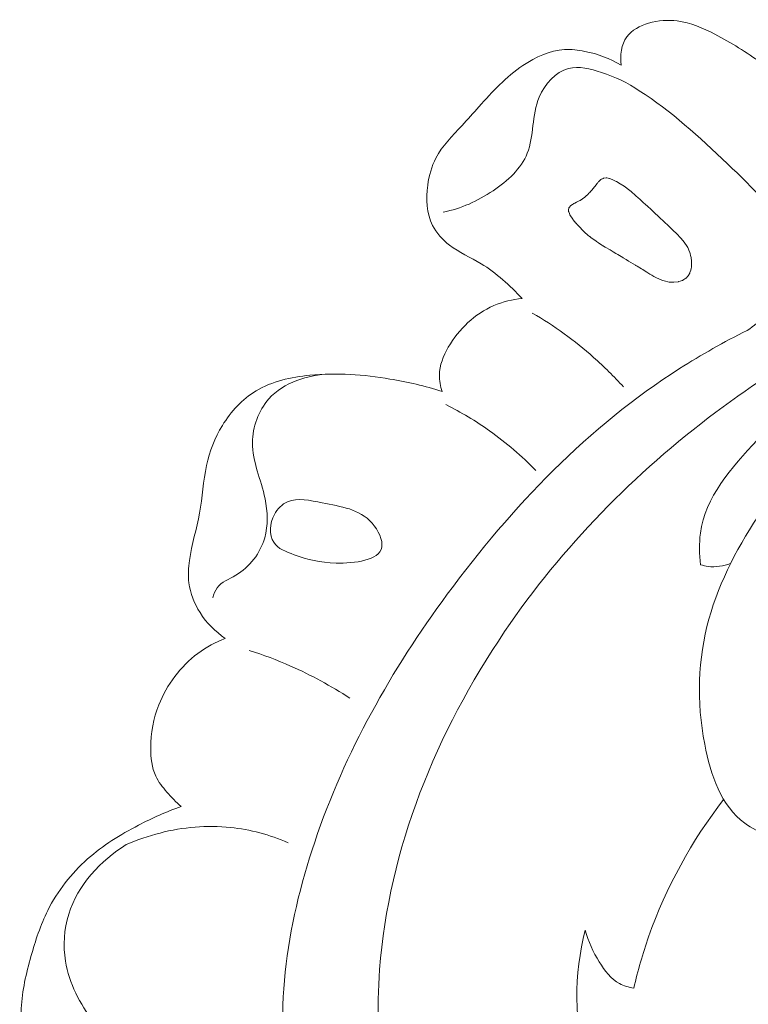
# Model space of a CAD drawing. Units: centimetres. Extents: x 20 to 1149, y -620 to 259.
# Drawn here: x 291 to 295, y -49 to -44 of the extents above; entities that cross this region are included whole.
import ezdxf

# ---------------------------------------------------------------- set-up
doc = ezdxf.new("R2010")
doc.units = ezdxf.units.CM
doc.header["$MEASUREMENT"] = 0
doc.layers.add('layer 1', color=7, linetype='Continuous')

msp = doc.modelspace()

# ---------------------------------------------------------------- linework, layer by layer
at = {"layer": 'layer 1', "color": 250, "lineweight": 20}
for points, knots in [([(294.95275, -44.75001), (294.86576, -44.67346), (294.7732, -44.60291), (294.67833, -44.53694), (294.67833, -44.53694), (294.6099, -44.48942), (294.54017, -44.44415), (294.46523, -44.40549), (294.46523, -44.40549), (294.41026, -44.37713), (294.35243, -44.35226), (294.29228, -44.34445), (294.29228, -44.34445), (294.24892, -44.33879), (294.20432, -44.34199), (294.16032, -44.35495), (294.16032, -44.35495), (294.12112, -44.36646), (294.08241, -44.38574), (294.05967, -44.41758), (294.05967, -44.41758), (294.03437, -44.453), (294.0287, -44.504), (294.03417, -44.54783)], [0, 0, 0, 0, 0.1428571, 0.1428571, 0.1428571, 0.1428571, 0.2857143, 0.2857143, 0.2857143, 0.2857143, 0.4285714, 0.4285714, 0.4285714, 0.4285714, 0.5714286, 0.5714286, 0.5714286, 0.5714286, 0.7142857, 0.7142857, 0.7142857, 0.7142857, 1, 1, 1, 1]), ([(294.03417, -44.54783), (293.98285, -44.51731), (293.92584, -44.49606), (293.86691, -44.48433), (293.86691, -44.48433), (293.83598, -44.47814), (293.80449, -44.47449), (293.77334, -44.4764), (293.77334, -44.4764), (293.70581, -44.48043), (293.64002, -44.5103), (293.58245, -44.5491), (293.58245, -44.5491), (293.50433, -44.60162), (293.44151, -44.67055), (293.37973, -44.73945), (293.37973, -44.73945), (293.35408, -44.76817), (293.32855, -44.79682), (293.30202, -44.82532), (293.30202, -44.82532), (293.25801, -44.87245), (293.21117, -44.91896), (293.18188, -44.97514), (293.18188, -44.97514), (293.16206, -45.01331), (293.15031, -45.05582), (293.1444, -45.10014), (293.1444, -45.10014), (293.13579, -45.16339), (293.13903, -45.22999), (293.16678, -45.28513), (293.16678, -45.28513), (293.18455, -45.32046), (293.21242, -45.35105), (293.24396, -45.37536), (293.24396, -45.37536), (293.28902, -45.41017), (293.34153, -45.43202), (293.38981, -45.46114), (293.38981, -45.46114), (293.46031, -45.50382), (293.52161, -45.5618), (293.57915, -45.62118)], [0, 0, 0, 0, 0.0833333, 0.0833333, 0.0833333, 0.0833333, 0.1666667, 0.1666667, 0.1666667, 0.1666667, 0.25, 0.25, 0.25, 0.25, 0.3333333, 0.3333333, 0.3333333, 0.3333333, 0.4166667, 0.4166667, 0.4166667, 0.4166667, 0.5, 0.5, 0.5, 0.5, 0.5833333, 0.5833333, 0.5833333, 0.5833333, 0.6666667, 0.6666667, 0.6666667, 0.6666667, 0.75, 0.75, 0.75, 0.75, 0.8333333, 0.8333333, 0.8333333, 0.8333333, 1, 1, 1, 1]), ([(294.11704, -44.66576), (294.06477, -44.62766), (294.00648, -44.60215), (293.94293, -44.58108), (293.94293, -44.58108), (293.89268, -44.56446), (293.83925, -44.55063), (293.79136, -44.56342), (293.79136, -44.56342), (293.73302, -44.5791), (293.68305, -44.6342), (293.65746, -44.69443), (293.65746, -44.69443), (293.6214, -44.77933), (293.63399, -44.87424), (293.60231, -44.95335), (293.60231, -44.95335), (293.57426, -45.02316), (293.51178, -45.08073), (293.44525, -45.12548), (293.44525, -45.12548), (293.37359, -45.17377), (293.29726, -45.20724), (293.21583, -45.22401)], [0, 0, 0, 0, 0.1428571, 0.1428571, 0.1428571, 0.1428571, 0.2857143, 0.2857143, 0.2857143, 0.2857143, 0.4285714, 0.4285714, 0.4285714, 0.4285714, 0.5714286, 0.5714286, 0.5714286, 0.5714286, 0.7142857, 0.7142857, 0.7142857, 0.7142857, 1, 1, 1, 1]), ([(294.61351, -45.76812), (294.67577, -45.7267), (294.73092, -45.66953), (294.76317, -45.60027), (294.76317, -45.60027), (294.79553, -45.53053), (294.80467, -45.44873), (294.79091, -45.3753), (294.79091, -45.3753), (294.76274, -45.22569), (294.63922, -45.11126), (294.52329, -45.0023), (294.52329, -45.0023), (294.38968, -44.87692), (294.26596, -44.75883), (294.11704, -44.66576)], [0, 0, 0, 0, 0.2, 0.2, 0.2, 0.2, 0.4, 0.4, 0.4, 0.4, 0.6, 0.6, 0.6, 0.6, 1, 1, 1, 1]), ([(294.25229, -49.80619), (294.20973, -49.86495), (294.15704, -49.92018), (294.09568, -49.95687), (294.09568, -49.95687), (293.92866, -50.05686), (293.69788, -50.01916), (293.50862, -49.92595), (293.50862, -49.92595), (293.22865, -49.78796), (293.03965, -49.52849), (292.96236, -49.24536), (292.96236, -49.24536), (292.9149, -49.07159), (292.90957, -48.88892), (292.92308, -48.7081), (292.92308, -48.7081), (292.96461, -48.15247), (293.18466, -47.61532), (293.49818, -47.15319), (293.49818, -47.15319), (293.76368, -46.76184), (294.09612, -46.42423), (294.4693, -46.14426), (294.4693, -46.14426), (294.82493, -45.87755), (295.21752, -45.66308), (295.62905, -45.4927), (295.62905, -45.4927), (296.3333, -45.20082), (297.09279, -45.03794), (297.84824, -45.01299)], [0, 0, 0, 0, 0.1111111, 0.1111111, 0.1111111, 0.1111111, 0.2222222, 0.2222222, 0.2222222, 0.2222222, 0.3333333, 0.3333333, 0.3333333, 0.3333333, 0.4444444, 0.4444444, 0.4444444, 0.4444444, 0.5555556, 0.5555556, 0.5555556, 0.5555556, 0.6666667, 0.6666667, 0.6666667, 0.6666667, 0.7777778, 0.7777778, 0.7777778, 0.7777778, 1, 1, 1, 1]), ([(294.35432, -45.4901), (294.35432, -45.4901), (294.35547, -45.48441), (294.35547, -45.48441), (294.35547, -45.48441), (294.35547, -45.48441), (294.35713, -45.47554), (294.35713, -45.47554), (294.35713, -45.47554), (294.35713, -45.47554), (294.35725, -45.47185), (294.35725, -45.47185), (294.35725, -45.47185), (294.35725, -45.47185), (294.35742, -45.46033), (294.35742, -45.46033), (294.35742, -45.46033), (294.35742, -45.46033), (294.35748, -45.45529), (294.35748, -45.45529), (294.35748, -45.45529), (294.35748, -45.45529), (294.3576, -45.44479), (294.3576, -45.44479), (294.3576, -45.44479), (294.3576, -45.44479), (294.35617, -45.43709), (294.35617, -45.43709), (294.35617, -45.43709), (294.35617, -45.43709), (294.35544, -45.43308), (294.35544, -45.43308), (294.35544, -45.43308), (294.35544, -45.43308), (294.35352, -45.4233), (294.35352, -45.4233), (294.35352, -45.4233), (294.35352, -45.4233), (294.35192, -45.41463), (294.35192, -45.41463), (294.35192, -45.41463), (294.35192, -45.41463), (294.35013, -45.41035), (294.35013, -45.41035), (294.35013, -45.41035), (294.35013, -45.41035), (294.3455, -45.39904), (294.3455, -45.39904), (294.3455, -45.39904), (294.3455, -45.39904), (294.3416, -45.38968), (294.3416, -45.38968), (294.3416, -45.38968), (294.3416, -45.38968), (294.34053, -45.38703), (294.34053, -45.38703), (294.34053, -45.38703), (294.34053, -45.38703), (294.34027, -45.38644), (294.34027, -45.38644), (294.34027, -45.38644), (294.34027, -45.38644), (294.33422, -45.37704), (294.33422, -45.37704), (294.33422, -45.37704), (294.33422, -45.37704), (294.33141, -45.37271), (294.33141, -45.37271), (294.33141, -45.37271), (294.33141, -45.37271), (294.33013, -45.37083), (294.33013, -45.37083), (294.33013, -45.37083), (294.33013, -45.37083), (294.32437, -45.36192), (294.32437, -45.36192), (294.32437, -45.36192), (294.32437, -45.36192), (294.32415, -45.36155), (294.32415, -45.36155), (294.32415, -45.36155), (294.32415, -45.36155), (294.31002, -45.34502), (294.31002, -45.34502), (294.31002, -45.34502), (294.31002, -45.34502), (294.30995, -45.3449), (294.30995, -45.3449), (294.30995, -45.3449), (294.30995, -45.3449), (294.30867, -45.34343), (294.30867, -45.34343), (294.30867, -45.34343), (294.30867, -45.34343), (294.30574, -45.33999), (294.30574, -45.33999), (294.30574, -45.33999), (294.30574, -45.33999), (294.3027, -45.33694), (294.3027, -45.33694), (294.3027, -45.33694), (294.3027, -45.33694), (294.29501, -45.32908), (294.29501, -45.32908), (294.29501, -45.32908), (294.29501, -45.32908), (294.2874, -45.32135), (294.2874, -45.32135), (294.2874, -45.32135), (294.2874, -45.32135), (294.28566, -45.31966), (294.28566, -45.31966), (294.28566, -45.31966), (294.28566, -45.31966), (294.2767, -45.31116), (294.2767, -45.31116), (294.2767, -45.31116), (294.2767, -45.31116), (294.26305, -45.29837), (294.26305, -45.29837), (294.26305, -45.29837), (294.26305, -45.29837), (294.25907, -45.29456), (294.25907, -45.29456), (294.25907, -45.29456), (294.25907, -45.29456), (294.25476, -45.29045), (294.25476, -45.29045), (294.25476, -45.29045), (294.25476, -45.29045), (294.24977, -45.28576), (294.24977, -45.28576), (294.24977, -45.28576), (294.24977, -45.28576), (294.2333, -45.27028), (294.2333, -45.27028), (294.2333, -45.27028), (294.2333, -45.27028), (294.22525, -45.26264), (294.22525, -45.26264), (294.22525, -45.26264), (294.22525, -45.26264), (294.215, -45.25309), (294.215, -45.25309), (294.215, -45.25309), (294.215, -45.25309), (294.20678, -45.2453), (294.20678, -45.2453), (294.20678, -45.2453), (294.20678, -45.2453), (294.20261, -45.24144), (294.20261, -45.24144), (294.20261, -45.24144), (294.20261, -45.24144), (294.19107, -45.23052), (294.19107, -45.23052), (294.19107, -45.23052), (294.19107, -45.23052), (294.17908, -45.21929), (294.17908, -45.21929), (294.17908, -45.21929), (294.17908, -45.21929), (294.17036, -45.21106), (294.17036, -45.21106), (294.17036, -45.21106), (294.17036, -45.21106), (294.15705, -45.19856), (294.15705, -45.19856), (294.15705, -45.19856), (294.15705, -45.19856), (294.15348, -45.19516), (294.15348, -45.19516), (294.15348, -45.19516), (294.15348, -45.19516), (294.15338, -45.19514), (294.15338, -45.19514), (294.15338, -45.19514), (294.15338, -45.19514), (294.15189, -45.19372), (294.15189, -45.19372), (294.15189, -45.19372), (294.15189, -45.19372), (294.14938, -45.19143), (294.14938, -45.19143), (294.14938, -45.19143), (294.14938, -45.19143), (294.13219, -45.17596), (294.13219, -45.17596), (294.13219, -45.17596), (294.13219, -45.17596), (294.12758, -45.17179), (294.12758, -45.17179), (294.12758, -45.17179), (294.12758, -45.17179), (294.11962, -45.16458), (294.11962, -45.16458), (294.11962, -45.16458), (294.11962, -45.16458), (294.11266, -45.15835), (294.11266, -45.15835), (294.11266, -45.15835), (294.11266, -45.15835), (294.10176, -45.14853), (294.10176, -45.14853), (294.10176, -45.14853), (294.10176, -45.14853), (294.0985, -45.14553), (294.0985, -45.14553), (294.0985, -45.14553), (294.0985, -45.14553), (294.09698, -45.14421), (294.09698, -45.14421), (294.09698, -45.14421), (294.09698, -45.14421), (294.09556, -45.14291), (294.09556, -45.14291), (294.09556, -45.14291), (294.09556, -45.14291), (294.08476, -45.13312), (294.08476, -45.13312), (294.08476, -45.13312), (294.08476, -45.13312), (294.08449, -45.13294), (294.08449, -45.13294), (294.08449, -45.13294), (294.08449, -45.13294), (294.07933, -45.12893), (294.07933, -45.12893), (294.07933, -45.12893), (294.07933, -45.12893), (294.06808, -45.12047), (294.06808, -45.12047), (294.06808, -45.12047), (294.06808, -45.12047), (294.05357, -45.10941), (294.05357, -45.10941), (294.05357, -45.10941), (294.05357, -45.10941), (294.0522, -45.10834), (294.0522, -45.10834), (294.0522, -45.10834), (294.0522, -45.10834), (294.04978, -45.10648), (294.04978, -45.10648), (294.04978, -45.10648), (294.04978, -45.10648), (294.04788, -45.10506), (294.04788, -45.10506), (294.04788, -45.10506), (294.04788, -45.10506), (294.04764, -45.10479), (294.04764, -45.10479), (294.04764, -45.10479), (294.04764, -45.10479), (294.04737, -45.10462), (294.04737, -45.10462), (294.04737, -45.10462), (294.04737, -45.10462), (294.03019, -45.09432), (294.03019, -45.09432), (294.03019, -45.09432), (294.03019, -45.09432), (294.01214, -45.08339), (294.01214, -45.08339), (294.01214, -45.08339), (294.01214, -45.08339), (294.00821, -45.08104), (294.00821, -45.08104), (294.00821, -45.08104), (294.00821, -45.08104), (293.99858, -45.0767), (293.99858, -45.0767), (293.99858, -45.0767), (293.99858, -45.0767), (293.98163, -45.06915), (293.98163, -45.06915), (293.98163, -45.06915), (293.98163, -45.06915), (293.98105, -45.069), (293.98105, -45.069), (293.98105, -45.069), (293.98105, -45.069), (293.98008, -45.06875), (293.98008, -45.06875), (293.98008, -45.06875), (293.98008, -45.06875), (293.96765, -45.06608), (293.96765, -45.06608), (293.96765, -45.06608), (293.96765, -45.06608), (293.96661, -45.06612), (293.96661, -45.06612), (293.96661, -45.06612), (293.96661, -45.06612), (293.9645, -45.0663), (293.9645, -45.0663), (293.9645, -45.0663), (293.9645, -45.0663), (293.95375, -45.06715), (293.95375, -45.06715), (293.95375, -45.06715), (293.95375, -45.06715), (293.95256, -45.06777), (293.95256, -45.06777), (293.95256, -45.06777), (293.95256, -45.06777), (293.95066, -45.06873), (293.95066, -45.06873), (293.95066, -45.06873), (293.95066, -45.06873), (293.94757, -45.07031), (293.94757, -45.07031), (293.94757, -45.07031), (293.94757, -45.07031), (293.94234, -45.073), (293.94234, -45.073), (293.94234, -45.073), (293.94234, -45.073), (293.94221, -45.07307), (293.94221, -45.07307), (293.94221, -45.07307), (293.94221, -45.07307), (293.94139, -45.07347), (293.94139, -45.07347), (293.94139, -45.07347), (293.94139, -45.07347), (293.9407, -45.07413), (293.9407, -45.07413), (293.9407, -45.07413), (293.9407, -45.07413), (293.93609, -45.07841), (293.93609, -45.07841), (293.93609, -45.07841), (293.93609, -45.07841), (293.93082, -45.08325), (293.93082, -45.08325), (293.93082, -45.08325), (293.93082, -45.08325), (293.9305, -45.08369), (293.9305, -45.08369), (293.9305, -45.08369), (293.9305, -45.08369), (293.92652, -45.08876), (293.92652, -45.08876), (293.92652, -45.08876), (293.92652, -45.08876), (293.92591, -45.08953), (293.92591, -45.08953), (293.92591, -45.08953), (293.92591, -45.08953), (293.92561, -45.08987), (293.92561, -45.08987), (293.92561, -45.08987), (293.92561, -45.08987), (293.9239, -45.09211), (293.9239, -45.09211), (293.9239, -45.09211), (293.9239, -45.09211), (293.91307, -45.10574), (293.91307, -45.10574), (293.91307, -45.10574), (293.91307, -45.10574), (293.91202, -45.10702), (293.91202, -45.10702), (293.91202, -45.10702), (293.91202, -45.10702), (293.90877, -45.11083), (293.90877, -45.11083), (293.90877, -45.11083), (293.90877, -45.11083), (293.90789, -45.11185), (293.90789, -45.11185), (293.90789, -45.11185), (293.90789, -45.11185), (293.90305, -45.11742), (293.90305, -45.11742), (293.90305, -45.11742), (293.90305, -45.11742), (293.90009, -45.12089), (293.90009, -45.12089), (293.90009, -45.12089), (293.90009, -45.12089), (293.89127, -45.13112), (293.89127, -45.13112), (293.89127, -45.13112), (293.89127, -45.13112), (293.89115, -45.13119), (293.89115, -45.13119), (293.89115, -45.13119), (293.89115, -45.13119), (293.89098, -45.13146), (293.89098, -45.13146), (293.89098, -45.13146), (293.89098, -45.13146), (293.88453, -45.13889), (293.88453, -45.13889), (293.88453, -45.13889), (293.88453, -45.13889), (293.88189, -45.14192), (293.88189, -45.14192), (293.88189, -45.14192), (293.88189, -45.14192), (293.87747, -45.14585), (293.87747, -45.14585), (293.87747, -45.14585), (293.87747, -45.14585), (293.87481, -45.14816), (293.87481, -45.14816), (293.87481, -45.14816), (293.87481, -45.14816), (293.86493, -45.15688), (293.86493, -45.15688), (293.86493, -45.15688), (293.86493, -45.15688), (293.86243, -45.15861), (293.86243, -45.15861), (293.86243, -45.15861), (293.86243, -45.15861), (293.84942, -45.16745), (293.84942, -45.16745), (293.84942, -45.16745), (293.84942, -45.16745), (293.8463, -45.16954), (293.8463, -45.16954), (293.8463, -45.16954), (293.8463, -45.16954), (293.84523, -45.17009), (293.84523, -45.17009), (293.84523, -45.17009), (293.84523, -45.17009), (293.84345, -45.17098), (293.84345, -45.17098), (293.84345, -45.17098), (293.84345, -45.17098), (293.8291, -45.17823), (293.8291, -45.17823), (293.8291, -45.17823), (293.8291, -45.17823), (293.82046, -45.18252), (293.82046, -45.18252), (293.82046, -45.18252), (293.82046, -45.18252), (293.81642, -45.18458), (293.81642, -45.18458), (293.81642, -45.18458), (293.81642, -45.18458), (293.81505, -45.18547), (293.81505, -45.18547), (293.81505, -45.18547), (293.81505, -45.18547), (293.80955, -45.1888), (293.80955, -45.1888), (293.80955, -45.1888), (293.80955, -45.1888), (293.80329, -45.19267), (293.80329, -45.19267), (293.80329, -45.19267), (293.80329, -45.19267), (293.80068, -45.19561), (293.80068, -45.19561), (293.80068, -45.19561), (293.80068, -45.19561), (293.79611, -45.20094), (293.79611, -45.20094), (293.79611, -45.20094), (293.79611, -45.20094), (293.79511, -45.20203), (293.79511, -45.20203), (293.79511, -45.20203), (293.79511, -45.20203), (293.79408, -45.20321), (293.79408, -45.20321), (293.79408, -45.20321), (293.79408, -45.20321), (293.79368, -45.20476), (293.79368, -45.20476), (293.79368, -45.20476), (293.79368, -45.20476), (293.79291, -45.20776), (293.79291, -45.20776), (293.79291, -45.20776), (293.79291, -45.20776), (293.79174, -45.21231), (293.79174, -45.21231), (293.79174, -45.21231), (293.79174, -45.21231), (293.79189, -45.21534), (293.79189, -45.21534), (293.79189, -45.21534), (293.79189, -45.21534), (293.79236, -45.22156), (293.79236, -45.22156), (293.79236, -45.22156), (293.79236, -45.22156), (293.79282, -45.2226), (293.79282, -45.2226), (293.79282, -45.2226), (293.79282, -45.2226), (293.79594, -45.23053), (293.79594, -45.23053), (293.79594, -45.23053), (293.79594, -45.23053), (293.79824, -45.23607), (293.79824, -45.23607), (293.79824, -45.23607), (293.79824, -45.23607), (293.79917, -45.23848), (293.79917, -45.23848), (293.79917, -45.23848), (293.79917, -45.23848), (293.7994, -45.23916), (293.7994, -45.23916), (293.7994, -45.23916), (293.7994, -45.23916), (293.79979, -45.23967), (293.79979, -45.23967), (293.79979, -45.23967), (293.79979, -45.23967), (293.80106, -45.24155), (293.80106, -45.24155), (293.80106, -45.24155), (293.80106, -45.24155), (293.80798, -45.252), (293.80798, -45.252), (293.80798, -45.252), (293.80798, -45.252), (293.8111, -45.25672), (293.8111, -45.25672), (293.8111, -45.25672), (293.8111, -45.25672), (293.81134, -45.25699), (293.81134, -45.25699), (293.81134, -45.25699), (293.81134, -45.25699), (293.81385, -45.26011), (293.81385, -45.26011), (293.81385, -45.26011), (293.81385, -45.26011), (293.82015, -45.26772), (293.82015, -45.26772), (293.82015, -45.26772), (293.82015, -45.26772), (293.82523, -45.27408), (293.82523, -45.27408), (293.82523, -45.27408), (293.82523, -45.27408), (293.82646, -45.27533), (293.82646, -45.27533), (293.82646, -45.27533), (293.82646, -45.27533), (293.83197, -45.28119), (293.83197, -45.28119), (293.83197, -45.28119), (293.83197, -45.28119), (293.84236, -45.29221), (293.84236, -45.29221), (293.84236, -45.29221), (293.84236, -45.29221), (293.84667, -45.29673), (293.84667, -45.29673), (293.84667, -45.29673), (293.84667, -45.29673), (293.85387, -45.30446), (293.85387, -45.30446), (293.85387, -45.30446), (293.85387, -45.30446), (293.85753, -45.3083), (293.85753, -45.3083), (293.85753, -45.3083), (293.85753, -45.3083), (293.85777, -45.30856), (293.85777, -45.30856), (293.85777, -45.30856), (293.85777, -45.30856), (293.85912, -45.30974), (293.85912, -45.30974), (293.85912, -45.30974), (293.85912, -45.30974), (293.86595, -45.31572), (293.86595, -45.31572), (293.86595, -45.31572), (293.86595, -45.31572), (293.88134, -45.32938), (293.88134, -45.32938), (293.88134, -45.32938), (293.88134, -45.32938), (293.88901, -45.3361), (293.88901, -45.3361), (293.88901, -45.3361), (293.88901, -45.3361), (293.88917, -45.33625), (293.88917, -45.33625), (293.88917, -45.33625), (293.88917, -45.33625), (293.89639, -45.34151), (293.89639, -45.34151), (293.89639, -45.34151), (293.89639, -45.34151), (293.90783, -45.35002), (293.90783, -45.35002), (293.90783, -45.35002), (293.90783, -45.35002), (293.91894, -45.35824), (293.91894, -45.35824), (293.91894, -45.35824), (293.91894, -45.35824), (293.92044, -45.35925), (293.92044, -45.35925), (293.92044, -45.35925), (293.92044, -45.35925), (293.93017, -45.36557), (293.93017, -45.36557), (293.93017, -45.36557), (293.93017, -45.36557), (293.94515, -45.37519), (293.94515, -45.37519), (293.94515, -45.37519), (293.94515, -45.37519), (293.9499, -45.37838), (293.9499, -45.37838), (293.9499, -45.37838), (293.9499, -45.37838), (293.95186, -45.3796), (293.95186, -45.3796), (293.95186, -45.3796), (293.95186, -45.3796), (293.95266, -45.38012), (293.95266, -45.38012), (293.95266, -45.38012), (293.95266, -45.38012), (293.95275, -45.38014), (293.95275, -45.38014), (293.95275, -45.38014), (293.95275, -45.38014), (293.95283, -45.38026), (293.95283, -45.38026), (293.95283, -45.38026), (293.95283, -45.38026), (293.96099, -45.38505), (293.96099, -45.38505), (293.96099, -45.38505), (293.96099, -45.38505), (293.98305, -45.39804), (293.98305, -45.39804), (293.98305, -45.39804), (293.98305, -45.39804), (293.99767, -45.40665), (293.99767, -45.40665), (293.99767, -45.40665), (293.99767, -45.40665), (294.01021, -45.4141), (294.01021, -45.4141), (294.01021, -45.4141), (294.01021, -45.4141), (294.01927, -45.41943), (294.01927, -45.41943), (294.01927, -45.41943), (294.01927, -45.41943), (294.03353, -45.42784), (294.03353, -45.42784), (294.03353, -45.42784), (294.03353, -45.42784), (294.03459, -45.42852), (294.03459, -45.42852), (294.03459, -45.42852), (294.03459, -45.42852), (294.04177, -45.43274), (294.04177, -45.43274), (294.04177, -45.43274), (294.04177, -45.43274), (294.04312, -45.4335), (294.04312, -45.4335), (294.04312, -45.4335), (294.04312, -45.4335), (294.05634, -45.44154), (294.05634, -45.44154), (294.05634, -45.44154), (294.05634, -45.44154), (294.06839, -45.44887), (294.06839, -45.44887), (294.06839, -45.44887), (294.06839, -45.44887), (294.09948, -45.4677), (294.09948, -45.4677), (294.09948, -45.4677), (294.09948, -45.4677), (294.10154, -45.46895), (294.10154, -45.46895), (294.10154, -45.46895), (294.10154, -45.46895), (294.10753, -45.47255), (294.10753, -45.47255), (294.10753, -45.47255), (294.10753, -45.47255), (294.1277, -45.48486), (294.1277, -45.48486), (294.1277, -45.48486), (294.1277, -45.48486), (294.1335, -45.48841), (294.1335, -45.48841), (294.1335, -45.48841), (294.1335, -45.48841), (294.13539, -45.48951), (294.13539, -45.48951), (294.13539, -45.48951), (294.13539, -45.48951), (294.15227, -45.50015), (294.15227, -45.50015), (294.15227, -45.50015), (294.15227, -45.50015), (294.16652, -45.50897), (294.16652, -45.50897), (294.16652, -45.50897), (294.16652, -45.50897), (294.17203, -45.51245), (294.17203, -45.51245), (294.17203, -45.51245), (294.17203, -45.51245), (294.17541, -45.51456), (294.17541, -45.51456), (294.17541, -45.51456), (294.17541, -45.51456), (294.18486, -45.52039), (294.18486, -45.52039), (294.18486, -45.52039), (294.18486, -45.52039), (294.19, -45.52368), (294.19, -45.52368), (294.19, -45.52368), (294.19, -45.52368), (294.19334, -45.52515), (294.19334, -45.52515), (294.19334, -45.52515), (294.19334, -45.52515), (294.19714, -45.52685), (294.19714, -45.52685), (294.19714, -45.52685), (294.19714, -45.52685), (294.22086, -45.53738), (294.22086, -45.53738), (294.22086, -45.53738), (294.22086, -45.53738), (294.22144, -45.53753), (294.22144, -45.53753), (294.22144, -45.53753), (294.22144, -45.53753), (294.22438, -45.53818), (294.22438, -45.53818), (294.22438, -45.53818), (294.22438, -45.53818), (294.23118, -45.53983), (294.23118, -45.53983), (294.23118, -45.53983), (294.23118, -45.53983), (294.25455, -45.54531), (294.25455, -45.54531), (294.25455, -45.54531), (294.25455, -45.54531), (294.25516, -45.54537), (294.25516, -45.54537), (294.25516, -45.54537), (294.25516, -45.54537), (294.25547, -45.54534), (294.25547, -45.54534), (294.25547, -45.54534), (294.25547, -45.54534), (294.25913, -45.54556), (294.25913, -45.54556), (294.25913, -45.54556), (294.25913, -45.54556), (294.26823, -45.54593), (294.26823, -45.54593), (294.26823, -45.54593), (294.26823, -45.54593), (294.2722, -45.54613), (294.2722, -45.54613), (294.2722, -45.54613), (294.2722, -45.54613), (294.27494, -45.54632), (294.27494, -45.54632), (294.27494, -45.54632), (294.27494, -45.54632), (294.27545, -45.54635), (294.27545, -45.54635), (294.27545, -45.54635), (294.27545, -45.54635), (294.27598, -45.54628), (294.27598, -45.54628), (294.27598, -45.54628), (294.27598, -45.54628), (294.29625, -45.54415), (294.29625, -45.54415), (294.29625, -45.54415), (294.29625, -45.54415), (294.29691, -45.54401), (294.29691, -45.54401), (294.29691, -45.54401), (294.29691, -45.54401), (294.29712, -45.54396), (294.29712, -45.54396), (294.29712, -45.54396), (294.29712, -45.54396), (294.29759, -45.54377), (294.29759, -45.54377), (294.29759, -45.54377), (294.29759, -45.54377), (294.29781, -45.54372), (294.29781, -45.54372), (294.29781, -45.54372), (294.29781, -45.54372), (294.29948, -45.54323), (294.29948, -45.54323), (294.29948, -45.54323), (294.29948, -45.54323), (294.31584, -45.53824), (294.31584, -45.53824), (294.31584, -45.53824), (294.31584, -45.53824), (294.31659, -45.53771), (294.31659, -45.53771), (294.31659, -45.53771), (294.31659, -45.53771), (294.32212, -45.53428), (294.32212, -45.53428), (294.32212, -45.53428), (294.32212, -45.53428), (294.32224, -45.5342), (294.32224, -45.5342), (294.32224, -45.5342), (294.32224, -45.5342), (294.33184, -45.5282), (294.33184, -45.5282), (294.33184, -45.5282), (294.33184, -45.5282), (294.33269, -45.5277), (294.33269, -45.5277), (294.33269, -45.5277), (294.33269, -45.5277), (294.33327, -45.52702), (294.33327, -45.52702), (294.33327, -45.52702), (294.33327, -45.52702), (294.33572, -45.52435), (294.33572, -45.52435), (294.33572, -45.52435), (294.33572, -45.52435), (294.33806, -45.52165), (294.33806, -45.52165), (294.33806, -45.52165), (294.33806, -45.52165), (294.33833, -45.5214), (294.33833, -45.5214), (294.33833, -45.5214), (294.33833, -45.5214), (294.34097, -45.51837), (294.34097, -45.51837), (294.34097, -45.51837), (294.34097, -45.51837), (294.3418, -45.51755), (294.3418, -45.51755), (294.3418, -45.51755), (294.3418, -45.51755), (294.34227, -45.51694), (294.34227, -45.51694), (294.34227, -45.51694), (294.34227, -45.51694), (294.34263, -45.51631), (294.34263, -45.51631), (294.34263, -45.51631), (294.34263, -45.51631), (294.3494, -45.50442), (294.3494, -45.50442), (294.3494, -45.50442), (294.3494, -45.50442), (294.34953, -45.50394), (294.34953, -45.50394), (294.34953, -45.50394), (294.34953, -45.50394), (294.34982, -45.50319), (294.34982, -45.50319), (294.34982, -45.50319), (294.34982, -45.50319), (294.35022, -45.50205), (294.35022, -45.50205), (294.35022, -45.50205), (294.35022, -45.50205), (294.35052, -45.5013), (294.35052, -45.5013), (294.35052, -45.5013), (294.35052, -45.5013), (294.35407, -45.49107), (294.35407, -45.49107), (294.35407, -45.49107), (294.35407, -45.49107), (294.3542, -45.49058), (294.3542, -45.49058), (294.3542, -45.49058), (294.3542, -45.49058), (294.35432, -45.4901), (294.35432, -45.4901)], [0, 0, 0, 0, 0.0044248, 0.0044248, 0.0044248, 0.0044248, 0.0088496, 0.0088496, 0.0088496, 0.0088496, 0.0132743, 0.0132743, 0.0132743, 0.0132743, 0.0176991, 0.0176991, 0.0176991, 0.0176991, 0.0221239, 0.0221239, 0.0221239, 0.0221239, 0.0265487, 0.0265487, 0.0265487, 0.0265487, 0.0309735, 0.0309735, 0.0309735, 0.0309735, 0.0353982, 0.0353982, 0.0353982, 0.0353982, 0.039823, 0.039823, 0.039823, 0.039823, 0.0442478, 0.0442478, 0.0442478, 0.0442478, 0.0486726, 0.0486726, 0.0486726, 0.0486726, 0.0530973, 0.0530973, 0.0530973, 0.0530973, 0.0575221, 0.0575221, 0.0575221, 0.0575221, 0.0619469, 0.0619469, 0.0619469, 0.0619469, 0.0663717, 0.0663717, 0.0663717, 0.0663717, 0.0707965, 0.0707965, 0.0707965, 0.0707965, 0.0752212, 0.0752212, 0.0752212, 0.0752212, 0.079646, 0.079646, 0.079646, 0.079646, 0.0840708, 0.0840708, 0.0840708, 0.0840708, 0.0884956, 0.0884956, 0.0884956, 0.0884956, 0.0929204, 0.0929204, 0.0929204, 0.0929204, 0.0973451, 0.0973451, 0.0973451, 0.0973451, 0.1017699, 0.1017699, 0.1017699, 0.1017699, 0.1061947, 0.1061947, 0.1061947, 0.1061947, 0.1106195, 0.1106195, 0.1106195, 0.1106195, 0.1150442, 0.1150442, 0.1150442, 0.1150442, 0.119469, 0.119469, 0.119469, 0.119469, 0.1238938, 0.1238938, 0.1238938, 0.1238938, 0.1283186, 0.1283186, 0.1283186, 0.1283186, 0.1327434, 0.1327434, 0.1327434, 0.1327434, 0.1371681, 0.1371681, 0.1371681, 0.1371681, 0.1415929, 0.1415929, 0.1415929, 0.1415929, 0.1460177, 0.1460177, 0.1460177, 0.1460177, 0.1504425, 0.1504425, 0.1504425, 0.1504425, 0.1548673, 0.1548673, 0.1548673, 0.1548673, 0.159292, 0.159292, 0.159292, 0.159292, 0.1637168, 0.1637168, 0.1637168, 0.1637168, 0.1681416, 0.1681416, 0.1681416, 0.1681416, 0.1725664, 0.1725664, 0.1725664, 0.1725664, 0.1769912, 0.1769912, 0.1769912, 0.1769912, 0.1814159, 0.1814159, 0.1814159, 0.1814159, 0.1858407, 0.1858407, 0.1858407, 0.1858407, 0.1902655, 0.1902655, 0.1902655, 0.1902655, 0.1946903, 0.1946903, 0.1946903, 0.1946903, 0.199115, 0.199115, 0.199115, 0.199115, 0.2035398, 0.2035398, 0.2035398, 0.2035398, 0.2079646, 0.2079646, 0.2079646, 0.2079646, 0.2123894, 0.2123894, 0.2123894, 0.2123894, 0.2168142, 0.2168142, 0.2168142, 0.2168142, 0.2212389, 0.2212389, 0.2212389, 0.2212389, 0.2256637, 0.2256637, 0.2256637, 0.2256637, 0.2300885, 0.2300885, 0.2300885, 0.2300885, 0.2345133, 0.2345133, 0.2345133, 0.2345133, 0.2389381, 0.2389381, 0.2389381, 0.2389381, 0.2433628, 0.2433628, 0.2433628, 0.2433628, 0.2477876, 0.2477876, 0.2477876, 0.2477876, 0.2522124, 0.2522124, 0.2522124, 0.2522124, 0.2566372, 0.2566372, 0.2566372, 0.2566372, 0.2610619, 0.2610619, 0.2610619, 0.2610619, 0.2654867, 0.2654867, 0.2654867, 0.2654867, 0.2699115, 0.2699115, 0.2699115, 0.2699115, 0.2743363, 0.2743363, 0.2743363, 0.2743363, 0.2787611, 0.2787611, 0.2787611, 0.2787611, 0.2831858, 0.2831858, 0.2831858, 0.2831858, 0.2876106, 0.2876106, 0.2876106, 0.2876106, 0.2920354, 0.2920354, 0.2920354, 0.2920354, 0.2964602, 0.2964602, 0.2964602, 0.2964602, 0.300885, 0.300885, 0.300885, 0.300885, 0.3053097, 0.3053097, 0.3053097, 0.3053097, 0.3097345, 0.3097345, 0.3097345, 0.3097345, 0.3141593, 0.3141593, 0.3141593, 0.3141593, 0.3185841, 0.3185841, 0.3185841, 0.3185841, 0.3230088, 0.3230088, 0.3230088, 0.3230088, 0.3274336, 0.3274336, 0.3274336, 0.3274336, 0.3318584, 0.3318584, 0.3318584, 0.3318584, 0.3362832, 0.3362832, 0.3362832, 0.3362832, 0.340708, 0.340708, 0.340708, 0.340708, 0.3451327, 0.3451327, 0.3451327, 0.3451327, 0.3495575, 0.3495575, 0.3495575, 0.3495575, 0.3539823, 0.3539823, 0.3539823, 0.3539823, 0.3584071, 0.3584071, 0.3584071, 0.3584071, 0.3628319, 0.3628319, 0.3628319, 0.3628319, 0.3672566, 0.3672566, 0.3672566, 0.3672566, 0.3716814, 0.3716814, 0.3716814, 0.3716814, 0.3761062, 0.3761062, 0.3761062, 0.3761062, 0.380531, 0.380531, 0.380531, 0.380531, 0.3849558, 0.3849558, 0.3849558, 0.3849558, 0.3893805, 0.3893805, 0.3893805, 0.3893805, 0.3938053, 0.3938053, 0.3938053, 0.3938053, 0.3982301, 0.3982301, 0.3982301, 0.3982301, 0.4026549, 0.4026549, 0.4026549, 0.4026549, 0.4070796, 0.4070796, 0.4070796, 0.4070796, 0.4115044, 0.4115044, 0.4115044, 0.4115044, 0.4159292, 0.4159292, 0.4159292, 0.4159292, 0.420354, 0.420354, 0.420354, 0.420354, 0.4247788, 0.4247788, 0.4247788, 0.4247788, 0.4292035, 0.4292035, 0.4292035, 0.4292035, 0.4336283, 0.4336283, 0.4336283, 0.4336283, 0.4380531, 0.4380531, 0.4380531, 0.4380531, 0.4424779, 0.4424779, 0.4424779, 0.4424779, 0.4469027, 0.4469027, 0.4469027, 0.4469027, 0.4513274, 0.4513274, 0.4513274, 0.4513274, 0.4557522, 0.4557522, 0.4557522, 0.4557522, 0.460177, 0.460177, 0.460177, 0.460177, 0.4646018, 0.4646018, 0.4646018, 0.4646018, 0.4690265, 0.4690265, 0.4690265, 0.4690265, 0.4734513, 0.4734513, 0.4734513, 0.4734513, 0.4778761, 0.4778761, 0.4778761, 0.4778761, 0.4823009, 0.4823009, 0.4823009, 0.4823009, 0.4867257, 0.4867257, 0.4867257, 0.4867257, 0.4911504, 0.4911504, 0.4911504, 0.4911504, 0.4955752, 0.4955752, 0.4955752, 0.4955752, 0.5, 0.5, 0.5, 0.5, 0.5044248, 0.5044248, 0.5044248, 0.5044248, 0.5088496, 0.5088496, 0.5088496, 0.5088496, 0.5132743, 0.5132743, 0.5132743, 0.5132743, 0.5176991, 0.5176991, 0.5176991, 0.5176991, 0.5221239, 0.5221239, 0.5221239, 0.5221239, 0.5265487, 0.5265487, 0.5265487, 0.5265487, 0.5309735, 0.5309735, 0.5309735, 0.5309735, 0.5353982, 0.5353982, 0.5353982, 0.5353982, 0.539823, 0.539823, 0.539823, 0.539823, 0.5442478, 0.5442478, 0.5442478, 0.5442478, 0.5486726, 0.5486726, 0.5486726, 0.5486726, 0.5530973, 0.5530973, 0.5530973, 0.5530973, 0.5575221, 0.5575221, 0.5575221, 0.5575221, 0.5619469, 0.5619469, 0.5619469, 0.5619469, 0.5663717, 0.5663717, 0.5663717, 0.5663717, 0.5707965, 0.5707965, 0.5707965, 0.5707965, 0.5752212, 0.5752212, 0.5752212, 0.5752212, 0.579646, 0.579646, 0.579646, 0.579646, 0.5840708, 0.5840708, 0.5840708, 0.5840708, 0.5884956, 0.5884956, 0.5884956, 0.5884956, 0.5929204, 0.5929204, 0.5929204, 0.5929204, 0.5973451, 0.5973451, 0.5973451, 0.5973451, 0.6017699, 0.6017699, 0.6017699, 0.6017699, 0.6061947, 0.6061947, 0.6061947, 0.6061947, 0.6106195, 0.6106195, 0.6106195, 0.6106195, 0.6150442, 0.6150442, 0.6150442, 0.6150442, 0.619469, 0.619469, 0.619469, 0.619469, 0.6238938, 0.6238938, 0.6238938, 0.6238938, 0.6283186, 0.6283186, 0.6283186, 0.6283186, 0.6327434, 0.6327434, 0.6327434, 0.6327434, 0.6371681, 0.6371681, 0.6371681, 0.6371681, 0.6415929, 0.6415929, 0.6415929, 0.6415929, 0.6460177, 0.6460177, 0.6460177, 0.6460177, 0.6504425, 0.6504425, 0.6504425, 0.6504425, 0.6548673, 0.6548673, 0.6548673, 0.6548673, 0.659292, 0.659292, 0.659292, 0.659292, 0.6637168, 0.6637168, 0.6637168, 0.6637168, 0.6681416, 0.6681416, 0.6681416, 0.6681416, 0.6725664, 0.6725664, 0.6725664, 0.6725664, 0.6769912, 0.6769912, 0.6769912, 0.6769912, 0.6814159, 0.6814159, 0.6814159, 0.6814159, 0.6858407, 0.6858407, 0.6858407, 0.6858407, 0.6902655, 0.6902655, 0.6902655, 0.6902655, 0.6946903, 0.6946903, 0.6946903, 0.6946903, 0.699115, 0.699115, 0.699115, 0.699115, 0.7035398, 0.7035398, 0.7035398, 0.7035398, 0.7079646, 0.7079646, 0.7079646, 0.7079646, 0.7123894, 0.7123894, 0.7123894, 0.7123894, 0.7168142, 0.7168142, 0.7168142, 0.7168142, 0.7212389, 0.7212389, 0.7212389, 0.7212389, 0.7256637, 0.7256637, 0.7256637, 0.7256637, 0.7300885, 0.7300885, 0.7300885, 0.7300885, 0.7345133, 0.7345133, 0.7345133, 0.7345133, 0.7389381, 0.7389381, 0.7389381, 0.7389381, 0.7433628, 0.7433628, 0.7433628, 0.7433628, 0.7477876, 0.7477876, 0.7477876, 0.7477876, 0.7522124, 0.7522124, 0.7522124, 0.7522124, 0.7566372, 0.7566372, 0.7566372, 0.7566372, 0.7610619, 0.7610619, 0.7610619, 0.7610619, 0.7654867, 0.7654867, 0.7654867, 0.7654867, 0.7699115, 0.7699115, 0.7699115, 0.7699115, 0.7743363, 0.7743363, 0.7743363, 0.7743363, 0.7787611, 0.7787611, 0.7787611, 0.7787611, 0.7831858, 0.7831858, 0.7831858, 0.7831858, 0.7876106, 0.7876106, 0.7876106, 0.7876106, 0.7920354, 0.7920354, 0.7920354, 0.7920354, 0.7964602, 0.7964602, 0.7964602, 0.7964602, 0.800885, 0.800885, 0.800885, 0.800885, 0.8053097, 0.8053097, 0.8053097, 0.8053097, 0.8097345, 0.8097345, 0.8097345, 0.8097345, 0.8141593, 0.8141593, 0.8141593, 0.8141593, 0.8185841, 0.8185841, 0.8185841, 0.8185841, 0.8230088, 0.8230088, 0.8230088, 0.8230088, 0.8274336, 0.8274336, 0.8274336, 0.8274336, 0.8318584, 0.8318584, 0.8318584, 0.8318584, 0.8362832, 0.8362832, 0.8362832, 0.8362832, 0.840708, 0.840708, 0.840708, 0.840708, 0.8451327, 0.8451327, 0.8451327, 0.8451327, 0.8495575, 0.8495575, 0.8495575, 0.8495575, 0.8539823, 0.8539823, 0.8539823, 0.8539823, 0.8584071, 0.8584071, 0.8584071, 0.8584071, 0.8628319, 0.8628319, 0.8628319, 0.8628319, 0.8672566, 0.8672566, 0.8672566, 0.8672566, 0.8716814, 0.8716814, 0.8716814, 0.8716814, 0.8761062, 0.8761062, 0.8761062, 0.8761062, 0.880531, 0.880531, 0.880531, 0.880531, 0.8849558, 0.8849558, 0.8849558, 0.8849558, 0.8893805, 0.8893805, 0.8893805, 0.8893805, 0.8938053, 0.8938053, 0.8938053, 0.8938053, 0.8982301, 0.8982301, 0.8982301, 0.8982301, 0.9026549, 0.9026549, 0.9026549, 0.9026549, 0.9070796, 0.9070796, 0.9070796, 0.9070796, 0.9115044, 0.9115044, 0.9115044, 0.9115044, 0.9159292, 0.9159292, 0.9159292, 0.9159292, 0.920354, 0.920354, 0.920354, 0.920354, 0.9247788, 0.9247788, 0.9247788, 0.9247788, 0.9292035, 0.9292035, 0.9292035, 0.9292035, 0.9336283, 0.9336283, 0.9336283, 0.9336283, 0.9380531, 0.9380531, 0.9380531, 0.9380531, 0.9424779, 0.9424779, 0.9424779, 0.9424779, 0.9469027, 0.9469027, 0.9469027, 0.9469027, 0.9513274, 0.9513274, 0.9513274, 0.9513274, 0.9557522, 0.9557522, 0.9557522, 0.9557522, 0.960177, 0.960177, 0.960177, 0.960177, 0.9646018, 0.9646018, 0.9646018, 0.9646018, 0.9690265, 0.9690265, 0.9690265, 0.9690265, 0.9734513, 0.9734513, 0.9734513, 0.9734513, 0.9778761, 0.9778761, 0.9778761, 0.9778761, 0.9823009, 0.9823009, 0.9823009, 0.9823009, 0.9867257, 0.9867257, 0.9867257, 0.9867257, 0.9911504, 0.9911504, 0.9911504, 0.9911504, 1, 1, 1, 1]), ([(294.71164, -48.09012), (294.67309, -48.0766), (294.6351, -48.05849), (294.60232, -48.03458), (294.60232, -48.03458), (294.49449, -47.95557), (294.44501, -47.81256), (294.41817, -47.67186), (294.41817, -47.67186), (294.38025, -47.47339), (294.38707, -47.2796), (294.43773, -47.09603), (294.43773, -47.09603), (294.48663, -46.91893), (294.57633, -46.75138), (294.68203, -46.59671), (294.68203, -46.59671), (294.95359, -46.19907), (295.33066, -45.88624), (295.7488, -45.65272), (295.7488, -45.65272), (296.18717, -45.40798), (296.67079, -45.25033), (297.16196, -45.18951)], [0, 0, 0, 0, 0.1428571, 0.1428571, 0.1428571, 0.1428571, 0.2857143, 0.2857143, 0.2857143, 0.2857143, 0.4285714, 0.4285714, 0.4285714, 0.4285714, 0.5714286, 0.5714286, 0.5714286, 0.5714286, 0.7142857, 0.7142857, 0.7142857, 0.7142857, 1, 1, 1, 1]), ([(293.57915, -45.62118), (293.53435, -45.62557), (293.48963, -45.63607), (293.44794, -45.65407), (293.44794, -45.65407), (293.36109, -45.69154), (293.28749, -45.76102), (293.2389, -45.84569), (293.2389, -45.84569), (293.21596, -45.88554), (293.19856, -45.92877), (293.19786, -45.97329), (293.19786, -45.97329), (293.19751, -45.9988), (293.20255, -46.02457), (293.21082, -46.04868)], [0, 0, 0, 0, 0.2, 0.2, 0.2, 0.2, 0.4, 0.4, 0.4, 0.4, 0.6, 0.6, 0.6, 0.6, 1, 1, 1, 1]), ([(293.62543, -45.6882), (293.72554, -45.74664), (293.82051, -45.81501), (293.90745, -45.89217), (293.90745, -45.89217), (293.95566, -45.9348), (294.00133, -45.98009), (294.04454, -46.02773)], [0, 0, 0, 0, 0.3333333, 0.3333333, 0.3333333, 0.3333333, 1, 1, 1, 1]), ([(294.39961, -46.84609), (294.39371, -46.79791), (294.39209, -46.74793), (294.39856, -46.70024), (294.39856, -46.70024), (294.42086, -46.53624), (294.5393, -46.39909), (294.66032, -46.27241), (294.66032, -46.27241), (294.89288, -46.02902), (295.1355, -45.82403), (295.42748, -45.6946)], [0, 0, 0, 0, 0.25, 0.25, 0.25, 0.25, 0.5, 0.5, 0.5, 0.5, 1, 1, 1, 1]), ([(294.41456, -49.74039), (294.42968, -49.80694), (294.43402, -49.87847), (294.41991, -49.94547), (294.41991, -49.94547), (294.39492, -50.06408), (294.31202, -50.16854), (294.21196, -50.24299), (294.21196, -50.24299), (294.0127, -50.39128), (293.7456, -50.42065), (293.50541, -50.36856), (293.50541, -50.36856), (293.24616, -50.3123), (293.01849, -50.16121), (292.84625, -49.96314), (292.84625, -49.96314), (292.68674, -49.7798), (292.57484, -49.55623), (292.51979, -49.32156), (292.51979, -49.32156), (292.42801, -48.93043), (292.49408, -48.5084), (292.62426, -48.12132), (292.62426, -48.12132), (292.76399, -47.70592), (292.97756, -47.33066), (293.23428, -46.98155), (293.23428, -46.98155), (293.53074, -46.57822), (293.88465, -46.20968), (294.30285, -45.94334), (294.30285, -45.94334), (294.40321, -45.8794), (294.50722, -45.82135), (294.61351, -45.76812)], [0, 0, 0, 0, 0.1, 0.1, 0.1, 0.1, 0.2, 0.2, 0.2, 0.2, 0.3, 0.3, 0.3, 0.3, 0.4, 0.4, 0.4, 0.4, 0.5, 0.5, 0.5, 0.5, 0.6, 0.6, 0.6, 0.6, 0.7, 0.7, 0.7, 0.7, 0.8, 0.8, 0.8, 0.8, 1, 1, 1, 1]), ([(293.21082, -46.04868), (293.13232, -46.02388), (293.05192, -46.00529), (292.97075, -45.99167), (292.97075, -45.99167), (292.84942, -45.97124), (292.72651, -45.96177), (292.60216, -45.97402), (292.60216, -45.97402), (292.51549, -45.98263), (292.4281, -46.00169), (292.35459, -46.0463), (292.35459, -46.0463), (292.29163, -46.08444), (292.23882, -46.14129), (292.19968, -46.20526), (292.19968, -46.20526), (292.16482, -46.26218), (292.14073, -46.32465), (292.12675, -46.3891), (292.12675, -46.3891), (292.11116, -46.46108), (292.10813, -46.53557), (292.0951, -46.60801), (292.0951, -46.60801), (292.08195, -46.68093), (292.05867, -46.75186), (292.04827, -46.8257), (292.04827, -46.8257), (292.04339, -46.85996), (292.04135, -46.89485), (292.04569, -46.92901), (292.04569, -46.92901), (292.05164, -46.97741), (292.07045, -47.02436), (292.09686, -47.06584), (292.09686, -47.06584), (292.12711, -47.11325), (292.16731, -47.15372), (292.21332, -47.18444)], [0, 0, 0, 0, 0.0909091, 0.0909091, 0.0909091, 0.0909091, 0.1818182, 0.1818182, 0.1818182, 0.1818182, 0.2727273, 0.2727273, 0.2727273, 0.2727273, 0.3636364, 0.3636364, 0.3636364, 0.3636364, 0.4545455, 0.4545455, 0.4545455, 0.4545455, 0.5454545, 0.5454545, 0.5454545, 0.5454545, 0.6363636, 0.6363636, 0.6363636, 0.6363636, 0.7272727, 0.7272727, 0.7272727, 0.7272727, 0.8181818, 0.8181818, 0.8181818, 0.8181818, 1, 1, 1, 1]), ([(292.69559, -45.9688), (292.59422, -45.97198), (292.48146, -46.00579), (292.41281, -46.08335), (292.41281, -46.08335), (292.36507, -46.13737), (292.33863, -46.21256), (292.33832, -46.28372), (292.33832, -46.28372), (292.33792, -46.3721), (292.37763, -46.45426), (292.39593, -46.54218), (292.39593, -46.54218), (292.40838, -46.60185), (292.41094, -46.66425), (292.39429, -46.72223), (292.39429, -46.72223), (292.37434, -46.79227), (292.32627, -46.85601), (292.26124, -46.89413), (292.26124, -46.89413), (292.23022, -46.91239), (292.19524, -46.92478), (292.17547, -46.95232), (292.17547, -46.95232), (292.166, -46.96548), (292.15997, -46.9821), (292.15613, -46.99826)], [0, 0, 0, 0, 0.125, 0.125, 0.125, 0.125, 0.25, 0.25, 0.25, 0.25, 0.375, 0.375, 0.375, 0.375, 0.5, 0.5, 0.5, 0.5, 0.625, 0.625, 0.625, 0.625, 0.75, 0.75, 0.75, 0.75, 1, 1, 1, 1]), ([(293.22784, -46.10943), (293.2978, -46.14454), (293.36519, -46.18487), (293.42919, -46.23032), (293.42919, -46.23032), (293.50544, -46.28439), (293.57681, -46.34577), (293.64211, -46.41272)], [0, 0, 0, 0, 0.3333333, 0.3333333, 0.3333333, 0.3333333, 1, 1, 1, 1]), ([(292.49907, -46.55628), (292.54594, -46.53497), (292.60316, -46.55018), (292.65909, -46.56155), (292.65909, -46.56155), (292.74556, -46.57901), (292.82923, -46.58729), (292.8882, -46.65478), (292.8882, -46.65478), (292.91653, -46.68714), (292.93921, -46.73313), (292.93284, -46.76557), (292.93284, -46.76557), (292.92088, -46.8262), (292.80803, -46.83985), (292.72294, -46.83792), (292.72294, -46.83792), (292.64716, -46.83632), (292.59347, -46.82222), (292.52937, -46.79967), (292.52937, -46.79967), (292.49394, -46.78726), (292.45528, -46.77217), (292.43612, -46.74268), (292.43612, -46.74268), (292.41381, -46.70855), (292.41762, -46.65512), (292.43905, -46.61468), (292.43905, -46.61468), (292.45307, -46.58824), (292.47465, -46.56735), (292.49907, -46.55628)], [0, 0, 0, 0, 0.1111111, 0.1111111, 0.1111111, 0.1111111, 0.2222222, 0.2222222, 0.2222222, 0.2222222, 0.3333333, 0.3333333, 0.3333333, 0.3333333, 0.4444444, 0.4444444, 0.4444444, 0.4444444, 0.5555556, 0.5555556, 0.5555556, 0.5555556, 0.6666667, 0.6666667, 0.6666667, 0.6666667, 0.7777778, 0.7777778, 0.7777778, 0.7777778, 1, 1, 1, 1]), ([(294.53756, -46.84002), (294.50505, -46.85242), (294.46866, -46.85784), (294.43405, -46.85349), (294.43405, -46.85349), (294.42235, -46.85203), (294.41082, -46.84949), (294.39961, -46.84609)], [0, 0, 0, 0, 0.3333333, 0.3333333, 0.3333333, 0.3333333, 1, 1, 1, 1]), ([(292.21332, -47.18444), (292.16858, -47.20185), (292.12581, -47.22484), (292.08689, -47.25376), (292.08689, -47.25376), (292.00723, -47.31311), (291.94394, -47.39752), (291.90754, -47.49018), (291.90754, -47.49018), (291.88279, -47.5532), (291.87054, -47.62016), (291.87022, -47.68894), (291.87022, -47.68894), (291.86991, -47.73357), (291.87469, -47.77888), (291.89307, -47.81788), (291.89307, -47.81788), (291.9058, -47.84469), (291.92488, -47.86848), (291.94472, -47.89134), (291.94472, -47.89134), (291.96537, -47.91502), (291.98662, -47.93762), (292.01021, -47.95792)], [0, 0, 0, 0, 0.1428571, 0.1428571, 0.1428571, 0.1428571, 0.2857143, 0.2857143, 0.2857143, 0.2857143, 0.4285714, 0.4285714, 0.4285714, 0.4285714, 0.5714286, 0.5714286, 0.5714286, 0.5714286, 0.7142857, 0.7142857, 0.7142857, 0.7142857, 1, 1, 1, 1]), ([(292.786, -47.45945), (292.69929, -47.40311), (292.60786, -47.3535), (292.51317, -47.31173), (292.51317, -47.31173), (292.45124, -47.28436), (292.38782, -47.26033), (292.32332, -47.23974)], [0, 0, 0, 0, 0.3333333, 0.3333333, 0.3333333, 0.3333333, 1, 1, 1, 1]), ([(292.01021, -47.95792), (291.94287, -47.98172), (291.87742, -48.01106), (291.81371, -48.04404), (291.81371, -48.04404), (291.73036, -48.08717), (291.64991, -48.13671), (291.57956, -48.19917), (291.57956, -48.19917), (291.50477, -48.26565), (291.44138, -48.34684), (291.39651, -48.43629), (291.39651, -48.43629), (291.36298, -48.50335), (291.33984, -48.57495), (291.31939, -48.64734), (291.31939, -48.64734), (291.29744, -48.72553), (291.2786, -48.80453), (291.27434, -48.88624), (291.27434, -48.88624), (291.26748, -49.02107), (291.30028, -49.16309), (291.37402, -49.27434), (291.37402, -49.27434), (291.41805, -49.34088), (291.4768, -49.39634), (291.55307, -49.43142), (291.55307, -49.43142), (291.60451, -49.45506), (291.66389, -49.46948), (291.71221, -49.44978), (291.71221, -49.44978), (291.77115, -49.42569), (291.81364, -49.35112), (291.81706, -49.28313), (291.81706, -49.28313), (291.82046, -49.21524), (291.78491, -49.15387), (291.7437, -49.10126), (291.7437, -49.10126), (291.70013, -49.04578), (291.65027, -48.99993), (291.60725, -48.94635), (291.60725, -48.94635), (291.54375, -48.86716), (291.49504, -48.77102), (291.47847, -48.6691), (291.47847, -48.6691), (291.46678, -48.59723), (291.4711, -48.52255), (291.49277, -48.45306), (291.49277, -48.45306), (291.53437, -48.31962), (291.63996, -48.20519), (291.75776, -48.13323)], [0, 0, 0, 0, 0.0666667, 0.0666667, 0.0666667, 0.0666667, 0.1333333, 0.1333333, 0.1333333, 0.1333333, 0.2, 0.2, 0.2, 0.2, 0.2666667, 0.2666667, 0.2666667, 0.2666667, 0.3333333, 0.3333333, 0.3333333, 0.3333333, 0.4, 0.4, 0.4, 0.4, 0.4666667, 0.4666667, 0.4666667, 0.4666667, 0.5333333, 0.5333333, 0.5333333, 0.5333333, 0.6, 0.6, 0.6, 0.6, 0.6666667, 0.6666667, 0.6666667, 0.6666667, 0.7333333, 0.7333333, 0.7333333, 0.7333333, 0.8, 0.8, 0.8, 0.8, 0.8666667, 0.8666667, 0.8666667, 0.8666667, 1, 1, 1, 1]), ([(294.09216, -48.7928), (294.11057, -48.71307), (294.13317, -48.63432), (294.16038, -48.55695), (294.16038, -48.55695), (294.24006, -48.32994), (294.3589, -48.11485), (294.5055, -47.92515)], [0, 0, 0, 0, 0.3333333, 0.3333333, 0.3333333, 0.3333333, 1, 1, 1, 1]), ([(292.50161, -48.12451), (292.41788, -48.08834), (292.32832, -48.06358), (292.23724, -48.05402), (292.23724, -48.05402), (292.12897, -48.04263), (292.01848, -48.05276), (291.91285, -48.07973), (291.91285, -48.07973), (291.85969, -48.09333), (291.80782, -48.11119), (291.75776, -48.13323)], [0, 0, 0, 0, 0.25, 0.25, 0.25, 0.25, 0.5, 0.5, 0.5, 0.5, 1, 1, 1, 1]), ([(294.06961, -49.47793), (293.98862, -49.38165), (293.9212, -49.2711), (293.88025, -49.15073), (293.88025, -49.15073), (293.81303, -48.95299), (293.81705, -48.72874), (293.86918, -48.52738)], [0, 0, 0, 0, 0.3333333, 0.3333333, 0.3333333, 0.3333333, 1, 1, 1, 1]), ([(293.86918, -48.52738), (293.88228, -48.57886), (293.90512, -48.62664), (293.93361, -48.67289), (293.93361, -48.67289), (293.95799, -48.7126), (293.98658, -48.75123), (294.02615, -48.77244), (294.02615, -48.77244), (294.04628, -48.78329), (294.06933, -48.78962), (294.09216, -48.7928)], [0, 0, 0, 0, 0.25, 0.25, 0.25, 0.25, 0.5, 0.5, 0.5, 0.5, 1, 1, 1, 1])]:
    msp.add_open_spline(points, degree=3, knots=knots, dxfattribs=at)

doc.saveas('drawing.dxf')
